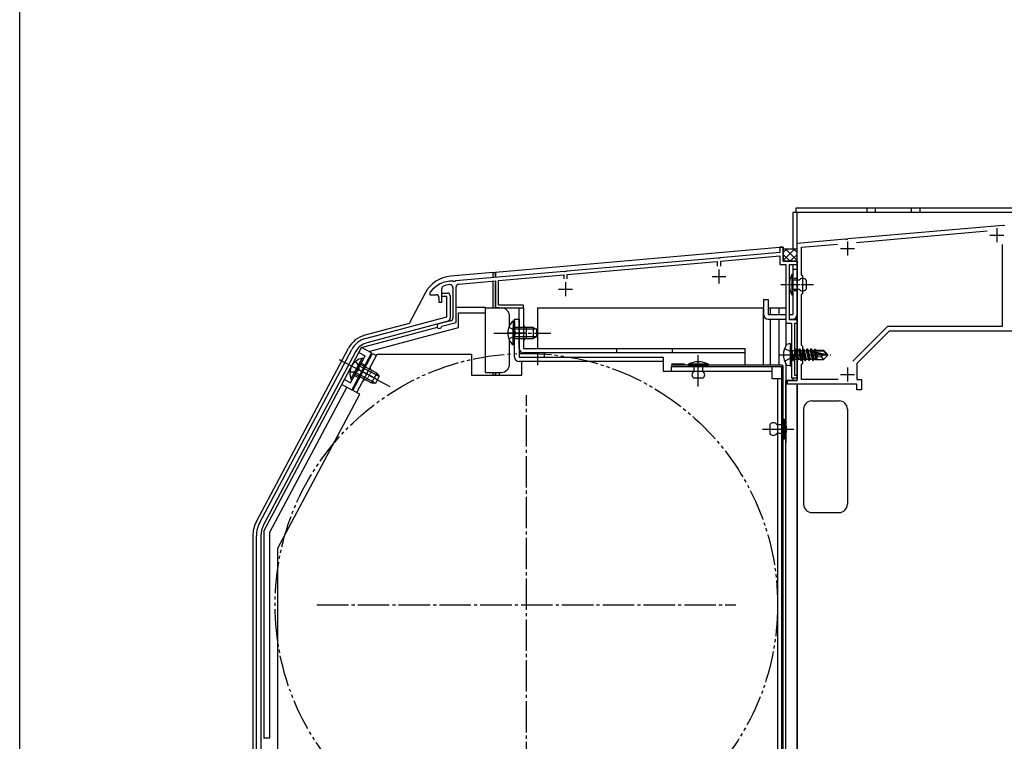
# Model space of a CAD drawing. Extents: x 0 to 1386, y 0 to 2243.
# Drawn here: x 0 to 353, y 1503 to 1761 of the extents above; entities that cross this region are included whole.
import ezdxf

# ---------------------------------------------------------------- set-up
doc = ezdxf.new("R2010")
doc.units = 0
doc.header["$LTSCALE"] = 0.75
for name, pattern in [('YCENTER_1', [13, 10, -1, 1, -1]), ('YDIVIDE_1', [15, 10, -1, 1, -1, 1, -1]), ('YHIDDEN_1', [4, 3, -1])]:
    doc.linetypes.add(name, pattern=pattern)
doc.layers.add('06_TOYO', color=7, linetype='CONTINUOUS')
doc.layers.add('YKK_ZWAK', color=7, linetype='CONTINUOUS')

msp = doc.modelspace()

# ---------------------------------------------------------------- linework, layer by layer
at = {"layer": '06_TOYO', "linetype": 'Continuous'}
for p, q in [((278, 1693.639), (278, 1692.139)), ((426, 1693.639), (278, 1693.639)), ((303.5, 1693.639), (303.5, 1692.139)), ((306.5, 1693.639), (306.5, 1692.139)), ((319.5, 1692.139), (319.5, 1693.639)), ((322.5, 1693.639), (322.5, 1692.139)), ((306.5, 1692.139), (278, 1692.139)), ((381, 1692.139), (319.5, 1692.139))]:
    msp.add_line(p, q, dxfattribs=at)
at = {"layer": '06_TOYO'}
for p, q in [((426, 1692.139), (277, 1692.139)), ((277, 1692.139), (277, 1679.122)), ((278.5, 1632.239), (278.5, 1692.139)), ((272.228, 1679.639), (273.5, 1679.639)), ((273.5, 1679.639), (273.5, 1674.639)), ((273.5, 1674.639), (278.5, 1674.639)), ((277, 1673.439), (277, 1671.739)), ((277, 1653.942), (277, 1653.639)), ((276, 1645.139), (275.198, 1644.998)), ((276, 1645.139), (276, 1637.139)), ((276, 1645.139), (276.5, 1645.051)), ((276.5, 1645.051), (276.5, 1637.227)), ((277.15, 1639.039), (276.55, 1642.639)), ((276.55, 1642.639), (276.65, 1642.639)), ((276.55, 1642.639), (276.833, 1639.589)), ((276.65, 1642.639), (277.25, 1639.039)), ((277.568, 1639.589), (276.65, 1642.639)), ((276.7, 1642.689), (277.533, 1642.689)), ((277.85, 1643.239), (277.533, 1642.689)), ((277.533, 1642.689), (278.233, 1639.589)), ((278.55, 1639.039), (277.85, 1643.239)), ((277.85, 1643.239), (277.95, 1643.239)), ((277.95, 1643.239), (278.268, 1642.689)), ((277.95, 1643.239), (278.65, 1639.039)), ((278.268, 1642.689), (278.968, 1639.589)), ((278.268, 1642.689), (278.933, 1642.689)), ((279.25, 1643.239), (278.933, 1642.689)), ((278.933, 1642.689), (279.633, 1639.589)), ((279.95, 1639.039), (279.25, 1643.239)), ((279.25, 1643.239), (279.35, 1643.239)), ((279.35, 1643.239), (279.668, 1642.689)), ((279.35, 1643.239), (280.05, 1639.039)), ((279.668, 1642.689), (280.368, 1639.589)), ((279.668, 1642.689), (280.333, 1642.689)), ((280.65, 1643.239), (280.333, 1642.689)), ((280.333, 1642.689), (281.033, 1639.589)), ((281.35, 1639.039), (280.65, 1643.239)), ((280.65, 1643.239), (280.75, 1643.239)), ((280.75, 1643.239), (281.068, 1642.689)), ((280.75, 1643.239), (281.45, 1639.039)), ((281.068, 1642.689), (281.768, 1639.589)), ((281.068, 1642.689), (281.733, 1642.689)), ((282.05, 1643.239), (281.733, 1642.689)), ((281.733, 1642.689), (282.433, 1639.589)), ((282.75, 1639.039), (282.05, 1643.239)), ((282.05, 1643.239), (282.15, 1643.239)), ((282.15, 1643.239), (282.468, 1642.689)), ((282.15, 1643.239), (282.85, 1639.039)), ((282.468, 1642.689), (283.168, 1639.589)), ((282.468, 1642.689), (283.133, 1642.689)), ((283.45, 1643.239), (283.133, 1642.689)), ((283.133, 1642.689), (283.833, 1639.589)), ((284.15, 1639.039), (283.45, 1643.239)), ((283.45, 1643.239), (283.55, 1643.239)), ((283.55, 1643.239), (283.868, 1642.689)), ((283.55, 1643.239), (284.25, 1639.039)), ((283.868, 1642.689), (283.911, 1642.497)), ((283.868, 1642.689), (284.533, 1642.689)), ((283.878, 1642.471), (289.076, 1641.289)), ((283.993, 1642.049), (287.994, 1641.139)), ((284.013, 1642.044), (284.568, 1639.589)), ((284.048, 1642.539), (287.826, 1642.539)), ((284.792, 1643.139), (284.533, 1642.689)), ((284.533, 1642.689), (284.567, 1642.536)), ((284.714, 1641.885), (285.233, 1639.589)), ((284.792, 1643.139), (285.008, 1643.139)), ((284.792, 1643.139), (284.891, 1642.539)), ((285.008, 1643.139), (285.268, 1642.689)), ((285.008, 1643.139), (285.124, 1642.539)), ((285.01, 1641.817), (285.435, 1639.239)), ((285.181, 1642.839), (287.95, 1642.839)), ((285.268, 1642.689), (285.301, 1642.539)), ((285.276, 1641.757), (285.6, 1640.091)), ((285.6, 1642.839), (285.6, 1642.539)), ((285.6, 1641.683), (285.6, 1639.439)), ((287.149, 1640.394), (285.6, 1640.239)), ((287.994, 1641.139), (287.149, 1640.394)), ((287.149, 1640.394), (287.95, 1639.439)), ((287.826, 1642.539), (289.076, 1641.289)), ((289.5, 1641.289), (287.95, 1642.839)), ((289.5, 1640.989), (287.95, 1639.439)), ((287.994, 1641.139), (289.5, 1641.139)), ((287.994, 1641.139), (289.5, 1640.989)), ((289.076, 1641.289), (289.5, 1641.289)), ((289.5, 1640.989), (289.5, 1641.289)), ((276, 1637.139), (275.198, 1637.281)), ((276, 1637.139), (276.5, 1637.227)), ((276.7, 1639.589), (276.833, 1639.589)), ((277.15, 1639.039), (276.833, 1639.589)), ((277.15, 1639.039), (277.25, 1639.039)), ((277.15, 1639.039), (277.25, 1639.039)), ((277.25, 1639.039), (277.568, 1639.589)), ((277.568, 1639.589), (278.233, 1639.589)), ((278.55, 1639.039), (278.233, 1639.589)), ((278.55, 1639.039), (278.65, 1639.039)), ((278.65, 1639.039), (278.968, 1639.589)), ((278.968, 1639.589), (279.633, 1639.589)), ((279.95, 1639.039), (279.633, 1639.589)), ((279.95, 1639.039), (280.05, 1639.039)), ((280.05, 1639.039), (280.368, 1639.589)), ((280.368, 1639.589), (281.033, 1639.589)), ((281.35, 1639.039), (281.033, 1639.589)), ((281.35, 1639.039), (281.45, 1639.039)), ((281.45, 1639.039), (281.768, 1639.589)), ((281.768, 1639.589), (282.433, 1639.589)), ((282.75, 1639.039), (282.433, 1639.589)), ((282.75, 1639.039), (282.85, 1639.039)), ((282.85, 1639.039), (283.168, 1639.589)), ((283.168, 1639.589), (283.833, 1639.589)), ((284.15, 1639.039), (283.833, 1639.589)), ((284.15, 1639.039), (284.25, 1639.039)), ((284.25, 1639.039), (284.568, 1639.589)), ((284.568, 1639.589), (285.233, 1639.589)), ((285.435, 1639.239), (285.233, 1639.589)), ((285.529, 1639.439), (285.435, 1639.239)), ((285.529, 1639.439), (287.95, 1639.439)), ((274.5, 1483.438), (274.5, 1631.939)), ((278.2, 1631.939), (274.5, 1631.939)), ((277, 1632.939), (277, 1631.939)), ((278.5, 1446.139), (278.5, 1630.639)), ((283.8, 1624.639), (293.5, 1624.639)), ((280.8, 1621.639), (280.8, 1587.639)), ((296.5, 1621.639), (296.5, 1587.639)), ((283.8, 1584.639), (293.5, 1584.639))]:
    msp.add_line(p, q, dxfattribs=at)
at = {"layer": '06_TOYO', "linetype": 'ByBlock', "lineweight": -2, "ltscale": 0.5}
for p, q in [((296.655, 1682.727), (352.167, 1687.584)), ((352.167, 1687.584), (352.36, 1687.481)), ((352.36, 1687.481), (352.908, 1687.528)), ((278.5, 1681.139), (295.742, 1682.648)), ((295.742, 1682.648), (295.935, 1682.544)), ((295.935, 1682.544), (296.483, 1682.592)), ((296.483, 1682.592), (296.655, 1682.727)), ((299.765, 1681.393), (346.512, 1685.483)), ((273.5, 1679.639), (272.3, 1679.639)), ((272.3, 1679.639), (272.3, 1677.739)), ((273.5, 1674.639), (273.5, 1679.639)), ((278.5, 1666.697), (278.5, 1681.139)), ((280.1, 1679.673), (292.911, 1680.794)), ((280.1, 1669.639), (280.1, 1679.673)), ((351.9, 1680.622), (351.9, 1651.239)), ((250.044, 1675.792), (195.957, 1671.06)), ((250.237, 1675.688), (250.044, 1675.792)), ((250.784, 1675.736), (250.237, 1675.688)), ((250.957, 1675.872), (250.784, 1675.736)), ((272.3, 1677.739), (250.957, 1675.872)), ((251.1, 1674.68), (272.3, 1676.534)), ((272.3, 1676.534), (272.3, 1673.439)), ((196.1, 1669.868), (249.9, 1674.575)), ((249.9, 1674.575), (249.9, 1672.839)), ((251.1, 1672.839), (251.1, 1674.68)), ((272.3, 1673.439), (274.5, 1673.439)), ((278.5, 1674.639), (273.5, 1674.639)), ((274.5, 1673.439), (274.5, 1652.439)), ((275.7, 1653.639), (275.7, 1673.439)), ((275.7, 1673.439), (278.5, 1673.439)), ((278.5, 1673.439), (278.5, 1674.639)), ((195.044, 1670.98), (156.157, 1667.578)), ((171.5, 1667.716), (194.9, 1669.763)), ((194.9, 1669.763), (194.9, 1668.339)), ((195.237, 1670.876), (195.044, 1670.98)), ((195.784, 1670.924), (195.237, 1670.876)), ((195.957, 1671.06), (195.784, 1670.924)), ((196.1, 1668.339), (196.1, 1669.868)), ((280.5, 1669.239), (280.1, 1669.639)), ((280.5, 1663.239), (280.5, 1669.239)), ((151.2, 1660.039), (151.2, 1664.819)), ((155.2, 1665.186), (155.2, 1654.306)), ((155.426, 1667.417), (155.248, 1667.536)), ((155.984, 1667.442), (155.426, 1667.417)), ((156.157, 1667.578), (155.984, 1667.442)), ((156.3, 1652.695), (156.3, 1665.378)), ((157.304, 1666.474), (170.5, 1667.628)), ((170.5, 1667.628), (170.5, 1657.939)), ((171.5, 1658.939), (171.5, 1667.716)), ((278.62, 1666.514), (278.5, 1666.697)), ((278.5, 1665.781), (278.62, 1665.964)), ((278.5, 1641.597), (278.5, 1665.781)), ((278.62, 1665.964), (278.62, 1666.514)), ((147, 1663.539), (146.9, 1663.239)), ((146.9, 1663.239), (146.9, 1662.639)), ((146.9, 1662.639), (149.2, 1662.639)), ((150.2, 1661.639), (150.2, 1660.039)), ((151.2, 1662.036), (151.2, 1663.236)), ((151.2, 1663.236), (153.2, 1663.236)), ((153, 1662.036), (151.2, 1662.036)), ((153, 1654.775), (153, 1662.036)), ((154.2, 1662.236), (154.2, 1654.208)), ((280.1, 1662.839), (280.5, 1663.239)), ((280.1, 1644.539), (280.1, 1662.839)), ((150.2, 1660.039), (151.2, 1660.039)), ((170.5, 1657.939), (180.5, 1657.939)), ((180.5, 1658.939), (171.5, 1658.939)), ((180.5, 1657.939), (180.5, 1658.939)), ((123.913, 1646.98), (153, 1654.775)), ((153.459, 1653.242), (124.327, 1645.434)), ((154.459, 1653.34), (150.093, 1652.171)), ((151.061, 1651.15), (151.268, 1651.347)), ((151.268, 1651.347), (156.3, 1652.695)), ((274.5, 1652.439), (276.5, 1652.439)), ((278.5, 1653.639), (275.7, 1653.639)), ((276.5, 1652.439), (276.5, 1632.939)), ((277.7, 1633.739), (277.7, 1652.439)), ((277.7, 1652.439), (278.5, 1652.439)), ((278.5, 1652.439), (278.5, 1653.639)), ((310.837, 1651.239), (298.447, 1638.848)), ((351.9, 1651.239), (310.837, 1651.239)), ((311.5, 1649.639), (299.9, 1638.039)), ((426.9, 1649.639), (311.5, 1649.639)), ((280.5, 1644.139), (280.1, 1644.539)), ((280.5, 1638.139), (280.5, 1644.139)), ((85.971, 1581.038), (118.921, 1643.008)), ((120.333, 1642.257), (87.383, 1580.287)), ((278.62, 1641.414), (278.5, 1641.597)), ((278.5, 1640.681), (278.62, 1640.864)), ((278.5, 1631.939), (278.5, 1640.681)), ((278.62, 1640.864), (278.62, 1641.414)), ((280.1, 1637.739), (280.5, 1638.139)), ((280.1, 1632.239), (280.1, 1637.739)), ((299.9, 1638.039), (299.9, 1632.239)), ((278.5, 1633.739), (277.7, 1633.739)), ((278.5, 1632.939), (278.5, 1633.739)), ((275, 1630.639), (275, 1631.939)), ((275, 1631.939), (278.5, 1631.939)), ((299.9, 1630.639), (275, 1630.639)), ((276.5, 1632.939), (278.5, 1632.939)), ((293.143, 1632.239), (280.1, 1632.239)), ((299.9, 1632.239), (301.5, 1632.239)), ((299.9, 1628.639), (299.9, 1630.639)), ((301.5, 1632.239), (301.5, 1628.639)), ((301.5, 1628.639), (299.9, 1628.639)), ((84.8, 1454.836), (84.8, 1576.343)), ((86.4, 1576.343), (86.4, 1454.836))]:
    msp.add_line(p, q, dxfattribs=at)
at = {"layer": '06_TOYO', "ltscale": 0.5}
for p, q in [((350, 1686.439), (350, 1681.439)), ((347.5, 1683.939), (352.5, 1683.939)), ((294, 1679.239), (299, 1679.239)), ((296.5, 1681.739), (296.5, 1676.739)), ((248, 1669.139), (253, 1669.139)), ((250.5, 1671.639), (250.5, 1666.639)), ((195.5, 1667.139), (195.5, 1662.139)), ((193, 1664.639), (198, 1664.639)), ((294, 1634.039), (299, 1634.039)), ((296.5, 1636.539), (296.5, 1631.539))]:
    msp.add_line(p, q, dxfattribs=at)
at = {"layer": '06_TOYO', "linetype": 'Continuous', "ltscale": 0.5}
for p, q in [((170.5, 1670.739), (272.228, 1679.639)), ((273.5, 1674.928), (277.694, 1679.122)), ((273.501, 1679.272), (273.651, 1679.122)), ((273.501, 1677.757), (274.865, 1679.122)), ((273.651, 1679.122), (278.351, 1679.122)), ((274.308, 1679.122), (278.501, 1674.929)), ((277.136, 1679.122), (278.501, 1677.757)), ((278.526, 1679.297), (278.351, 1679.122)), ((273.501, 1677.1), (275.962, 1674.639)), ((276.039, 1674.639), (278.501, 1677.1)), ((278.5, 1674.639), (278.5, 1632.239)), ((170.5, 1670.739), (170.5, 1668.833)), ((276.9, 1669.839), (276.6, 1669.839)), ((276.6, 1669.839), (276.6, 1662.639)), ((278.5, 1671.739), (276.9, 1671.739)), ((276.9, 1671.739), (276.9, 1655.539)), ((276.9, 1662.639), (276.9, 1669.839)), ((278.5, 1671.739), (278.5, 1655.539)), ((276.9, 1667.839), (276.9, 1664.639)), ((279.2, 1667.839), (276.9, 1667.839)), ((281.7, 1667.839), (281.7, 1664.639)), ((276.6, 1662.639), (276.9, 1662.639)), ((276.9, 1664.639), (279.2, 1664.639)), ((170.5, 1658.432), (170.5, 1657.938)), ((171.7, 1657.939), (170.5, 1657.939)), ((171.7, 1657.939), (171.7, 1657.938)), ((185.5, 1657.939), (185.5, 1643.441)), ((185.5, 1657.939), (266.5, 1657.939)), ((266.5, 1660.939), (266.5, 1655.539)), ((266.5, 1660.939), (268.1, 1660.939)), ((266.5, 1637.438), (266.5, 1657.939)), ((268.1, 1660.939), (268.1, 1655.539)), ((268.1, 1657.939), (274.5, 1657.939)), ((269, 1655.539), (269, 1657.939)), ((272, 1655.539), (272, 1657.939)), ((274.5, 1657.939), (274.5, 1655.048)), ((268.1, 1655.539), (274.5, 1655.539)), ((275.7, 1655.539), (276.9, 1655.539)), ((268.1, 1653.939), (274.5, 1653.939)), ((269, 1637.438), (269, 1653.939)), ((272, 1637.438), (272, 1653.939)), ((274.5, 1652.932), (274.5, 1644.439)), ((275.742, 1653.939), (276.9, 1653.939)), ((185.5, 1641.841), (185.5, 1637.438)), ((274.5, 1637.839), (274.5, 1609.654)), ((170.5, 1634.838), (170.5, 1633.838)), ((171.7, 1634.838), (171.7, 1633.838)), ((278.5, 1630.639), (278.5, 1465.138))]:
    msp.add_line(p, q, dxfattribs=at)
at = {"layer": '06_TOYO', "linetype": 'Continuous', "ltscale": 1.5}
for p, q in [((169.5, 1670.639), (154.404, 1669.318)), ((169.5, 1670.639), (169.5, 1668.675)), ((169.5, 1670.639), (170.5, 1670.639)), ((170.5, 1668.763), (170.5, 1670.639)), ((169.5, 1667.37), (169.5, 1657.936)), ((170.5, 1657.936), (170.5, 1666.912)), ((145.252, 1663.261), (139.477, 1652.4)), ((156.4, 1658.139), (166.9, 1658.139)), ((166.9, 1656.139), (166.9, 1658.139)), ((166.9, 1657.936), (172.5, 1657.936)), ((178.9, 1657.939), (180.5, 1657.939)), ((178.9, 1643.439), (178.9, 1657.939)), ((180.5, 1657.939), (180.5, 1643.439)), ((157.2, 1650.938), (157.2, 1656.139)), ((157.2, 1656.139), (166.9, 1656.139)), ((166.9, 1634.836), (166.9, 1656.139)), ((175.5, 1651.63), (175.5, 1654.936)), ((122.467, 1643.7), (149.62, 1650.977)), ((139.477, 1652.4), (123.61, 1648.147)), ((125.056, 1642.323), (157.2, 1650.938)), ((176.791, 1653.187), (176.791, 1646.937)), ((177.3, 1653.187), (176.791, 1653.187)), ((176.791, 1644.687), (176.791, 1650.937)), ((177.3, 1653.187), (177.3, 1646.937)), ((183.9, 1650.937), (177.3, 1650.937)), ((177.3, 1644.687), (177.3, 1650.937)), ((181.5, 1646.939), (181.5, 1650.939)), ((183.9, 1650.937), (183.9, 1646.937)), ((183.9, 1650.937), (185.3, 1650.237)), ((185.209, 1650.282), (177.3, 1650.282)), ((185.209, 1647.591), (177.3, 1647.591)), ((183.9, 1646.937), (185.3, 1647.637)), ((185.3, 1647.637), (185.3, 1650.237)), ((87.5, 1578.01), (122.436, 1643.716)), ((125.968, 1641.838), (122.436, 1643.716)), ((175.5, 1637.836), (175.5, 1646.243)), ((177.3, 1644.687), (176.791, 1644.687)), ((177.3, 1646.937), (183.9, 1646.937)), ((84.823, 1581.498), (117.806, 1643.53)), ((125.968, 1641.838), (118.926, 1628.594)), ((180.5, 1643.439), (259.9, 1643.439)), ((259.9, 1641.839), (180.5, 1641.839)), ((187.9, 1641.839), (187.9, 1640.337)), ((213.9, 1641.839), (213.9, 1643.439)), ((233.9, 1641.839), (233.9, 1643.439)), ((259.9, 1637.429), (259.9, 1643.439)), ((118.677, 1632.408), (121.611, 1637.926)), ((119.126, 1632.169), (122.06, 1637.687)), ((122.667, 1639.913), (119.733, 1634.394)), ((123.117, 1639.674), (120.182, 1634.156)), ((128.736, 1633.397), (121.753, 1637.11)), ((127.888, 1634.589), (122.06, 1637.687)), ((123.117, 1639.674), (122.667, 1639.913)), ((272.999, 1637.429), (233.999, 1637.429)), ((237.999, 1637.929), (237.999, 1637.429)), ((239.499, 1637.729), (239.499, 1637.429)), ((246.699, 1637.729), (239.499, 1637.729)), ((239.499, 1637.429), (246.699, 1637.429)), ((244.699, 1637.429), (241.499, 1637.429)), ((241.499, 1637.429), (241.499, 1635.233)), ((244.699, 1635.233), (244.699, 1637.429)), ((246.699, 1637.429), (246.699, 1637.729)), ((272.999, 1465.832), (272.999, 1636.929)), ((273.499, 1465.832), (273.499, 1636.929)), ((120.182, 1634.156), (126.01, 1631.057)), ((127.472, 1631.02), (120.49, 1634.733)), ((127.888, 1634.589), (126.01, 1631.057)), ((127.575, 1631.018), (128.795, 1633.314)), ((127.888, 1634.589), (128.795, 1633.314)), ((166.9, 1634.836), (172.5, 1634.836)), ((169.5, 1634.836), (169.5, 1633.837)), ((170.5, 1633.837), (170.5, 1634.836)), ((117.16, 1629.533), (89.501, 1577.514)), ((115.394, 1630.471), (118.926, 1628.594)), ((119.126, 1632.169), (118.677, 1632.408)), ((126.01, 1631.057), (127.575, 1631.018)), ((244.699, 1632.729), (241.499, 1632.729)), ((268.699, 1616.134), (268.699, 1612.934)), ((271.199, 1616.134), (273.499, 1616.134)), ((273.499, 1610.934), (273.499, 1618.134)), ((273.499, 1618.134), (273.799, 1618.134)), ((273.499, 1616.134), (273.499, 1612.934)), ((273.799, 1618.134), (273.799, 1610.934)), ((273.499, 1612.934), (271.199, 1612.934)), ((273.799, 1610.934), (273.499, 1610.934)), ((87.5, 1578.01), (87.5, 1503.836)), ((89.5, 1577.512), (89.5, 1503.836)), ((83.5, 1576.193), (83.5, 1454.939)), ((89.5, 1503.836), (87.5, 1503.836))]:
    msp.add_line(p, q, dxfattribs=at)
at = {"layer": '06_TOYO', "linetype": 'YHIDDEN_1', "ltscale": 0.5}
for p, q in [((278.5, 1668.489), (276.9, 1668.489)), ((278.5, 1663.989), (276.9, 1663.989))]:
    msp.add_line(p, q, dxfattribs=at)
at = {"layer": '06_TOYO', "linetype": 'YCENTER_1', "ltscale": 0.5}
msp.add_line((284.37, 1666.239), (272.7, 1666.239), dxfattribs=at)
at = {"layer": '06_TOYO', "linetype": 'YHIDDEN_1', "ltscale": 1.5}
for p, q in [((175.204, 1651.012), (177.111, 1650.082)), ((175.204, 1646.862), (177.111, 1647.792)), ((177.111, 1650.082), (177.72, 1648.937)), ((177.111, 1647.792), (177.72, 1648.937)), ((118.54, 1631.064), (123.705, 1640.776)), ((121.497, 1641.95), (123.705, 1640.776)), ((120.245, 1638.738), (121.492, 1637.021)), ((121.492, 1637.021), (121.492, 1635.724)), ((122.296, 1638.127), (123.621, 1637.423)), ((118.296, 1635.073), (120.417, 1634.999)), ((119.949, 1633.713), (121.273, 1633.008)), ((120.417, 1634.999), (121.492, 1635.724)), ((116.333, 1632.237), (118.54, 1631.064))]:
    msp.add_line(p, q, dxfattribs=at)
at = {"layer": '06_TOYO', "ltscale": 1.5}
for p, q in [((177.3, 1640.336), (177.3, 1653.936)), ((177.3, 1653.936), (178.9, 1653.936)), ((178.9, 1653.936), (178.9, 1640.336)), ((119.39, 1628.404), (126.432, 1641.648)), ((120.803, 1627.653), (128.078, 1641.336)), ((126.432, 1641.648), (127.845, 1640.897)), ((128.078, 1641.336), (161.9, 1641.336)), ((161.9, 1641.336), (161.9, 1633.836)), ((178.9, 1640.336), (230.5, 1640.336)), ((230.5, 1640.336), (230.5, 1635.336)), ((230.5, 1638.736), (178.9, 1638.736)), ((179.9, 1633.836), (179.9, 1638.736)), ((233.5, 1635.336), (233.5, 1636.936)), ((233.5, 1636.936), (269.4, 1636.936)), ((233.999, 1637.929), (237.999, 1637.929)), ((233.999, 1636.929), (272.999, 1636.929)), ((269.4, 1636.936), (269.4, 1632.636)), ((161.9, 1633.836), (179.9, 1633.836)), ((230.5, 1635.336), (269.4, 1635.336)), ((269.4, 1632.636), (273, 1632.636)), ((271.4, 1632.636), (271.4, 1468.736)), ((273, 1632.636), (273, 1468.736)), ((92.5, 1571.867), (121.862, 1627.09)), ((121.862, 1627.09), (119.39, 1628.404)), ((92.5, 1499.636), (92.5, 1571.867))]:
    msp.add_line(p, q, dxfattribs=at)
at = {"layer": '06_TOYO', "linetype": 'YCENTER_1', "ltscale": 1.5}
for p, q in [((169.8, 1648.937), (190.3, 1648.937)), ((181.694, 1648.934), (174.506, 1648.934)), ((243.099, 1629.729), (243.099, 1641.629)), ((114.499, 1639.442), (132.6, 1629.818)), ((127.673, 1632.494), (120.444, 1636.338)), ((266.029, 1614.534), (277.699, 1614.534))]:
    msp.add_line(p, q, dxfattribs=at)
at = {"layer": '06_TOYO', "linetype": 'YCENTER_1'}
msp.add_line((272.3, 1641.139), (290.61, 1641.139), dxfattribs=at)
at = {"layer": '06_TOYO', "linetype": 'YHIDDEN_1'}
for p, q in [((274.005, 1643.397), (276.237, 1642.284)), ((276.237, 1642.284), (276.846, 1641.139)), ((276.237, 1639.994), (276.846, 1641.139)), ((274.005, 1638.881), (276.237, 1639.994))]:
    msp.add_line(p, q, dxfattribs=at)
at = {"layer": '06_TOYO', "linetype": 'Continuous', "lineweight": 13, "ltscale": 1.5}
msp.add_line((124.267, 1632.04), (126.145, 1635.572), dxfattribs=at)
at = {"layer": '06_TOYO', "color": 2, "linetype": 'YCENTER_1', "ltscale": 1.5}
for p, q in [((181.5, 1476.635), (181.5, 1626.635)), ((106.5, 1551.635), (256.5, 1551.635))]:
    msp.add_line(p, q, dxfattribs=at)
at = {"layer": '06_TOYO', "color": 2, "linetype": 'YDIVIDE_1', "ltscale": 1.5}
msp.add_circle((181.5, 1551.635), 90, dxfattribs=at)
at = {"layer": '06_TOYO', "linetype": 'Continuous', "ltscale": 1.5}
for centre, radius, start, end in [((155.406, 1657.862), 11.5, 95, 152), ((172.5, 1654.936), 3, 0, 90), ((180.331, 1648.937), 5.531, 129.79413, 230.20587), ((181.5, 1651.939), 1, 180, 270), ((126.017, 1639.164), 9.3, 105.00343, 152), ((181.5, 1645.939), 1, 90, 180), ((180.5, 1643.439), 1.6, 180, 270), ((123.798, 1634.498), 5.531, 101.79413, 202.20587), ((172.5, 1637.836), 3, 270, 0), ((243.099, 1630.979), 7.65, 61.92751, 118.07249), ((272.999, 1636.929), 0.5, 0, 90), ((242.326, 1633.981), 1.5, 123.44139, 236.55861), ((243.873, 1633.981), 1.5, 303.44139, 56.55861), ((269.949, 1615.305), 1.5, 33.55731, 146.44269), ((267.049, 1614.534), 7.65, 331.92751, 28.07249), ((269.949, 1613.764), 1.5, 213.55731, 326.44269), ((94.8, 1576.193), 11.3, 152, 180)]:
    msp.add_arc(centre, radius, start, end, dxfattribs=at)
at = {"layer": '06_TOYO', "linetype": 'Continuous', "ltscale": 0.5}
for centre, radius, start, end in [((283.35, 1666.239), 7.65, 151.92751, 208.07249), ((280.45, 1667.01), 1.5, 33.55731, 146.44269), ((280.45, 1665.468), 1.5, 213.55731, 326.44269), ((268.1, 1655.539), 1.6, 180, 270), ((276.9, 1655.539), 1.6, 270, 0)]:
    msp.add_arc(centre, radius, start, end, dxfattribs=at)
at = {"layer": '06_TOYO', "linetype": 'ByBlock', "lineweight": -2, "ltscale": 0.5}
for centre, radius, start, end in [((155, 1657.539), 10, 88.58183, 143.1301), ((152.2, 1664.819), 1, 111.03718, 179.99999), ((155, 1657.539), 8.8, 96.71226, 111.03723), ((154.1, 1665.186), 1.1, 0, 96.71224), ((157.4, 1665.378), 1.1, 94.99998, 179.99999), ((149.2, 1661.639), 1, 0.00001, 89.99999), ((153.2, 1662.236), 1, 0.00001, 89.99999), ((153.2, 1654.208), 1, 285.00339, 359.99996), ((154.2, 1654.306), 1, 285, 0.00001), ((150.3, 1651.398), 0.8, 104.99995, 341.94424), ((125.984, 1639.252), 8, 105.00343, 152.00001), ((125.984, 1639.252), 6.4, 105.00342, 152), ((94.8, 1576.343), 10, 152.00001, 180), ((94.8, 1576.343), 8.4, 152.00001, 180)]:
    msp.add_arc(centre, radius, start, end, dxfattribs=at)
at = {"layer": '06_TOYO'}
for centre, radius, start, end in [((280.1, 1641.139), 6.5, 147.94412, 212.05588), ((275.354, 1644.111), 0.9, 100, 147.94412), ((276.7, 1642.889), 0.2, 180, 270), ((284.048, 1642.291), 0.248, 90, 257.19096), ((275.354, 1638.167), 0.9, 212.05588, 260), ((276.7, 1639.389), 0.2, 90, 180), ((283.8, 1621.639), 3, 90, 180), ((293.5, 1621.639), 3, 0, 90), ((283.8, 1587.639), 3, 180, 270), ((293.5, 1587.639), 3, 270, 0)]:
    msp.add_arc(centre, radius, start, end, dxfattribs=at)
at = {"layer": '06_TOYO', "ltscale": 1.5}
for centre, radius, start in [((178.9, 1640.336), 1.6, 180), ((233.999, 1637.429), 0.5, 90)]:
    msp.add_arc(centre, radius, start, 270, dxfattribs=at)
at = {"layer": '06_TOYO', "linetype": 'Continuous', "lineweight": 13, "ltscale": 1.5}
for centre, start, end in [((126.615, 1636.454), 152, 242), ((123.798, 1631.157), 62, 152)]:
    msp.add_arc(centre, 1, start, end, dxfattribs=at)
at = {"layer": 'YKK_ZWAK'}
msp.add_line((0, 0), (0, 2184), dxfattribs=at)

doc.saveas('drawing.dxf')
